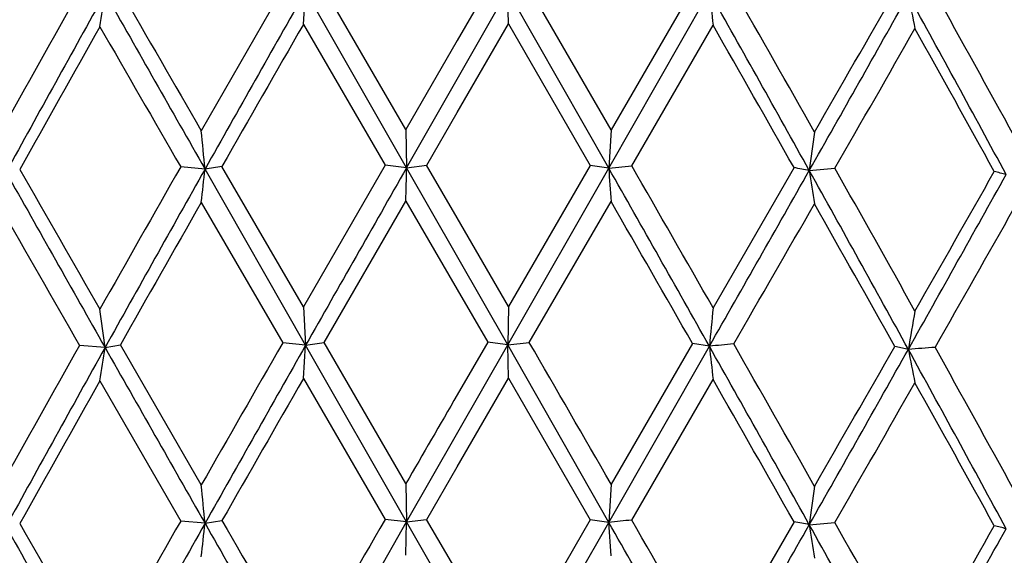
# Model space of a CAD drawing. Units: inches. Extents: x 0 to 11, y 0 to 8.5.
# Drawn here: x 5.5 to 5.5, y 7 to 7 of the extents above; entities that cross this region are included whole.
import ezdxf

# ---------------------------------------------------------------- set-up
doc = ezdxf.new("R2010")
doc.units = ezdxf.units.IN
doc.header["$LTSCALE"] = 0.605
doc.header["$MEASUREMENT"] = 0
doc.layers.get('0').update_dxf_attribs({"linetype": 'CONTINUOUS'})

msp = doc.modelspace()

# ---------------------------------------------------------------- linework, layer by layer
at = {"color": 7, "linetype": 'Continuous'}
for p, q in [((5.4774106653, 6.9796473225), (5.4738912377, 6.9735054325)), ((5.4783063497, 6.9781029452), (5.4784026458, 6.979545288)), ((5.4827710095, 6.971905734400001), (5.478402644299999, 6.9795452881)), ((5.482738914500001, 6.973565259500001), (5.4792028375, 6.979659342300001)), ((5.482771000900001, 6.971905734500001), (5.4871451522, 6.9795649163)), ((5.4862787114, 6.9796752602), (5.4849581836, 6.977405762)), ((5.4915135188, 6.971886109700001), (5.4871451599, 6.9795649126)), ((5.487177268200001, 6.9781228295), (5.4871451635, 6.9795649126)), ((5.4916098986, 6.973545355900001), (5.488075677699999, 6.9796712156)), ((5.495132696000001, 6.979623536), (5.4916098986, 6.973545355900001)), ((5.4915135128, 6.9718861091), (5.4958644837, 6.9795060923)), ((5.4783062977, 6.9781029248), (5.4818404424, 6.972012017999999)), ((5.4849582186, 6.9742955639), (5.4871772964, 6.9781228361)), ((5.4871772855, 6.978122841799999), (5.4907133151, 6.9720001743)), ((5.4925056343, 6.9719881089), (5.4960247478, 6.9780631637)), ((5.4849581836, 6.977405762), (5.482738914500001, 6.973565259500001)), ((5.483637539199999, 6.9720160884), (5.4849582186, 6.9742955639)), ((5.4827389274, 6.9735652703), (5.4827710095, 6.971905734400001)), ((5.4916095647, 6.9735451788), (5.4915135188, 6.971886109700001)), ((5.4740516737, 6.9718468998), (5.4730006204, 6.9719442881)), ((5.4783064111, 6.9658863154), (5.4747834836, 6.9719644917)), ((5.481840410599999, 6.972012059600001), (5.4783063829, 6.965886291)), ((5.482771001000001, 6.9719057239), (5.481840437000001, 6.972012015)), ((5.4827709727, 6.971905699700001), (5.4836375301, 6.9720160977)), ((5.4871451673, 6.964246581), (5.4827709727, 6.971905699700001)), ((5.4849580921, 6.9697383534), (5.4836375251, 6.972016099)), ((5.4871451551, 6.9642465807), (5.4915135127, 6.9718861075)), ((5.4907132805, 6.9720002037), (5.487177339400001, 6.9659061798)), ((5.4915135122, 6.9718860981), (5.490713282100001, 6.9720001531)), ((5.4915135188, 6.9718861023), (5.492505624400001, 6.9719881193)), ((5.499525151399999, 6.9719089098), (5.4960247833, 6.9658464874)), ((5.500186544400001, 6.971788238099999), (5.5012937172, 6.9718808211)), ((5.478402479, 6.9642268037), (5.474051527599999, 6.9718467525)), ((5.473891486799999, 6.9704039894), (5.4774104998, 6.9643289133)), ((5.479202855700001, 6.964341080800001), (5.482738843300001, 6.970463662699999)), ((5.482738843300001, 6.970463662699999), (5.4849581041, 6.9666364551)), ((5.488075774199999, 6.964352905399999), (5.4916097248, 6.9704437954)), ((5.487177310700001, 6.965906191699999), (5.4849580921, 6.9697383534)), ((5.4849581041, 6.9666364551), (5.486278567799999, 6.9643569737)), ((5.4871772978, 6.9659061827), (5.4871451673, 6.964246581)), ((5.4783064136, 6.9658863132), (5.4784026574, 6.964226956699999)), ((5.469729628200001, 6.964129080299999), (5.4686224489, 6.9642216219)), ((5.469729725800001, 6.964129185700001), (5.4703909989, 6.9642497611)), ((5.4738914084, 6.958187221), (5.4703909985, 6.9642497607)), ((5.4784026473, 6.9642269476), (5.4774105625, 6.964328935399999)), ((5.4783064008, 6.9627846048), (5.4784026495, 6.964226946)), ((5.482770961799999, 6.9565873402), (5.478402605199999, 6.9642269073)), ((5.4784026201, 6.96422692), (5.4792029406, 6.964341130299999)), ((5.482739013200001, 6.9582473002), (5.4792029413, 6.964341120399999)), ((5.482771001000001, 6.9565874073), (5.4871451613, 6.9642465796)), ((5.486278567799999, 6.9643569737), (5.4849577908, 6.9620794395)), ((5.4871772112, 6.962804416799999), (5.4871451614, 6.9642465685)), ((5.4871451677, 6.9642465795), (5.4880757377, 6.9643529402)), ((5.4915135203, 6.956567782300001), (5.4871451677, 6.9642465795)), ((5.4951327314, 6.9643052636), (5.491609878099999, 6.9582270056)), ((5.495864480800001, 6.964187748400001), (5.4951327386, 6.964305251799999)), ((5.4915135229, 6.956567787899999), (5.495864488300001, 6.9641877546)), ((5.5044681958, 6.9640510971), (5.5038789135, 6.9641744961)), ((5.4695059587, 6.9626853383), (5.473000625499999, 6.9566259713)), ((5.478306394700001, 6.9627846067), (5.4818404713, 6.956693700800001)), ((5.484958148600001, 6.958977315599999), (5.487177236900001, 6.96280446)), ((5.487177159600001, 6.9628043872), (5.490713295700001, 6.9566818143)), ((5.492505714500001, 6.9566698692), (5.496024713500001, 6.962744827000001)), ((5.483637527999999, 6.956697713600001), (5.484958148600001, 6.958977315599999)), ((5.482738880199999, 6.9582471507), (5.482771029099999, 6.956587391699999)), ((5.4916098772, 6.9582270205), (5.4915135203, 6.956567782300001)), ((5.4740516682, 6.9565285812), (5.4730006984, 6.9566259925)), ((5.474051669500001, 6.9565285801), (5.4747831113, 6.9566460405)), ((5.4784024714, 6.948908658300001), (5.482770798400001, 6.956587492300001)), ((5.4827710024, 6.9565874049), (5.4818404985, 6.9566937049)), ((5.4827389621, 6.9551453749), (5.4827709982, 6.9565874077)), ((5.4827710105, 6.95658741), (5.483637455399999, 6.9566977433)), ((5.487145153999999, 6.9489281927), (5.4827710105, 6.95658741)), ((5.4849579989, 6.9544236501), (5.4836374578, 6.9566977463)), ((5.487145157400001, 6.9489281933), (5.4915135193, 6.956567781)), ((5.4907133526, 6.9566818501), (5.487177357799999, 6.950587690800001)), ((5.491513520700001, 6.956567778099999), (5.490713291100001, 6.9566818088)), ((5.4916094667, 6.9551252975), (5.4915135373, 6.9565677653)), ((5.4995252376, 6.9565905653), (5.4960248697, 6.950528039500001)), ((5.5001865496, 6.956469912899999), (5.5012936903, 6.9565625538))]:
    msp.add_line(p, q, dxfattribs=at)
for centre, radius, start, end in [((6.8475974417, 6.202296426599999), 1.582933801, 150.592712192, 150.8488802875), ((6.962629851900001, 7.837117108999999), 1.7210949085, 209.8848088547, 210.1178592162), ((7.8654855391, 5.6253369756), 2.7444571306, 150.4334640295, 150.6180754199), ((4.421159858, 6.3649262715), 1.2389828122, 29.4158486834, 29.7432649075), ((6.8811691784, 6.1933198821), 1.6155983917, 150.8835655327, 151.1971704191), ((5.1218784208, 7.0326091672), 0.3518900778, 351.0728920313, 351.3107782919), ((7.9147838578, 8.3648080501), 2.8102516435, 209.5357648494, 209.7140279931), ((3.925371636, 6.0949541549), 1.8024647722, 29.1084261654, 29.3896061143), ((5.9578900559, 7.030088713200001), 0.4647862092, 186.2478672617, 186.4268345048), ((3.4390659039, 8.1408565194), 2.3695862286, 330.4380789164, 330.6486049595999), ((3.3534779612, 8.2089905546), 2.4770727443, 330.0798793007, 330.2411203907), ((5.807005481900001, 7.0386721963), 0.3082946874, 191.0903896379, 191.3641516166), ((4.4679737011, 6.409080371799999), 1.1830259955, 28.3921267208, 28.8200060055), ((4.3484360838, 6.336206882000001), 1.3239580637, 28.7624662097, 29.0684242198), ((6.9114162636, 6.1633090615), 1.6561499907, 150.5330936703, 150.7779663584), ((8.300846914500001, 8.606975118), 3.266502783, 209.9133531889, 210.0360470774), ((7.9681080898, 5.5451183977), 2.8727264839, 150.0777817129, 150.2189417233), ((3.6717614073, 5.936381355599999), 2.100723107, 29.5339110663, 29.7270170479), ((3.5425899069, 8.0976209536), 2.2591616849, 330.1124111506, 330.2890456777), ((4.3818556147, 6.351636639), 1.2857447758, 28.8351036725, 29.1502352987), ((4.9997783016, 6.926646565), 0.4764224202, 5.444096292699999, 5.6444649688), ((5.9875764388, 6.906706075800001), 0.4917159889, 172.1992078356, 172.3941702499), ((7.1108962387, 6.038269933600001), 1.8853249204, 150.3149093031, 150.5300726895), ((5.524238408, 6.661800576799999), 0.3140818884, 99.05942413759999, 99.1946296405), ((8.9150711987, 5.014233759700001), 3.9513496531, 150.3009760793, 150.4290772295), ((4.9569449467, 6.9828554267), 0.5259399785, 358.6499219462999, 358.8070553878), ((6.0487505865, 7.0083799591), 0.5584307961, 183.746991719, 183.8953062906), ((3.2050995909, 5.674567529), 2.6288256174, 29.3779838976, 29.5707150542), ((3.3414932312, 5.7354232579), 2.4811181564, 29.7300918618, 29.8935514874), ((5.4425477626, 6.6576551945), 0.3193771955, 79.6027226254, 79.72332979329998), ((4.1769444164, 6.225289561799999), 1.5202959599, 29.1450632727, 29.4117800088), ((7.6237761377, 8.1856849865), 2.4763107941, 209.3560421816, 209.557494293), ((7.7319994557, 8.267644233), 2.6103083465, 209.7634605017, 209.916473682), ((7.1915857424, 6.004943787), 1.9709959236, 150.6222255862, 150.8793628652), ((4.9999904175, 7.0237414626), 0.476893196, 353.5783959074, 353.7528171909), ((2.259181429, 8.8097732432), 3.7258962632, 330.3078266873001, 330.4422805989), ((5.7896354964, 7.0158782746), 0.2927876908, 188.6609508066, 188.9468752395), ((3.8386655053, 6.047263563), 1.9014200057, 28.8265315513, 29.0929944617), ((3.6935249398, 7.9819891935), 2.0774295247, 330.6594936291, 330.8984676754), ((3.8447815567, 7.913087367799999), 1.91129264, 330.2857447343, 330.4937072353), ((5.4800621911, 6.8555396368), 0.119553671, 76.141569086, 76.3958719372), ((7.508170858200001, 8.1362449316), 2.35231725, 209.7141227396, 209.8837614976), ((7.2397750361, 5.9619379384), 2.0335556943, 150.2700490556, 150.469531098), ((3.1129919578, 5.6012828275), 2.7445263272, 29.7774917477, 29.9252459227), ((2.4904653063, 8.7023013427), 3.4726709355, 329.9679764995, 330.0833818678), ((3.9699660656, 6.105840596499999), 1.7577331168, 29.23013245969999, 29.4608521337), ((3.7803143761, 7.9464025766), 1.9853342816, 330.3460721746999, 330.5460663205), ((4.9652323072, 6.8968745271), 0.5089604452000001, 7.593332302799999, 7.781658146799999), ((6.2403945257, 6.893099879099999), 0.7479160762999999, 174.4182588866, 174.5459213121), ((5.920668697000001, 6.8928887492), 0.4222403695, 170.0691883424, 170.2973376644), ((6.7915805424, 6.2184081131), 1.5187020427, 150.5880051445, 150.8550145035), ((7.6245244444, 5.7299970272), 2.4766254069, 150.1062841574, 150.2700420207), ((7.7610671583, 5.669026303300001), 2.6245193802, 150.429104376, 150.6221522423), ((5.4377303428, 6.5799034136), 0.3875067534, 82.67370087579998, 82.8028633972), ((2.6034204266, 5.2960611772), 3.3323315336, 29.92061784469999, 30.0422177847), ((5.5429795239, 6.4625353472), 0.5038600009, 95.24540498580001, 95.3654773743), ((4.4600299664, 6.3716901403), 1.1942783695, 29.40891890390001, 29.74858909929999), ((6.845340489, 6.1978224686), 1.5746526822, 150.879288687, 151.2010482538), ((5.1139714177, 7.018502675900001), 0.3598894183, 351.0776485280001, 351.3102386248), ((8.7122246797, 8.8029481539), 3.727603747, 209.5575739244, 209.6919663916), ((3.9718971282, 6.105684452699999), 1.7491437138, 29.1043076432, 29.3940589944), ((5.9341491352, 7.0121529284), 0.4409014578, 186.2455052195, 186.4341684053), ((3.3468786403, 8.1776012873), 2.4754589016, 330.4426200945, 330.6441416579), ((3.2426938645, 8.2572348612), 2.604796182, 330.0835557668, 330.236888318), ((5.7707699436, 7.0161164096), 0.2713437235, 191.0624935767, 191.3735560619), ((5.5483898238, 6.3889579488), 0.5767679318, 94.25178855610001, 94.36737511010001), ((4.4020126751, 6.3577847114), 1.2581602198, 28.4051081514, 28.8074360361), ((4.0227544957, 6.1410281452), 1.6960029934, 28.7948400883, 29.0336817438), ((6.8736979899, 6.1692027822), 1.6128763728, 150.5300267323, 150.7814667811), ((7.8537381896, 5.5954520595), 2.7408529606, 150.0746542157, 150.2226062345), ((3.7325957571, 5.9556750412), 2.0307317711, 29.5303254066, 29.7300863109), ((3.4587846449, 8.1302741101), 2.3557254725, 330.1165157092, 330.285904403), ((4.2692410448, 6.2738573074), 1.4145207818, 28.851451927, 29.1378932171), ((6.453048046699999, 6.3989376995), 1.1199675106, 149.8132752578, 150.0398267631), ((4.7790166918, 6.890206989299999), 0.6981920761, 5.4507713029, 5.5875175567), ((5.9702456577, 6.8937294337), 0.4742277396, 172.195305727, 172.3974597334), ((7.2561267084, 5.9405243063), 2.0523160096, 150.3236542548, 150.5213155677), ((7.4743328769, 8.1114517666), 2.3090635327, 210.0078468006, 210.1821755408), ((8.5348964723, 5.1912161313), 3.5267636463, 149.9606772018, 150.0755767565), ((5.535891853200001, 6.5301845941), 0.4286863911, 95.80871290360001, 95.9420107855), ((4.1819980417, 6.2113656439), 1.506703932, 29.306508942, 29.6427788646), ((2.8601500455, 5.4442776004), 3.0358897336, 29.7454753592, 29.8790694311), ((5.445228762899999, 6.65707709), 0.3043951715, 79.59834860879998, 79.7248831917), ((4.2135132057, 6.2304663013), 1.4783756248, 29.1415548168, 29.4158441193), ((7.015401914, 7.8267667872), 1.7776134808, 209.3163381693, 209.5969738979), ((7.2495294903, 7.9755624849), 2.0540938718, 209.7426662523, 209.9371193586), ((7.439227054, 5.850957010599999), 2.2548176865, 150.6386937065, 150.8634652676), ((4.9321926896, 7.0160352112), 0.5451166824, 353.5803175135, 353.7329250500001), ((8.694483938, 8.7903260599), 3.7059407972, 209.6583060383, 209.7939679124), ((2.4040266402, 8.7120816233), 3.5592665903, 330.3047669968, 330.4455164709), ((4.0708820191, 6.1604634018), 1.636012777, 28.8045621899, 29.1142543542), ((5.8970742888, 7.017032985399999), 0.4014819512, 188.6761207143, 188.88465879), ((3.7565942382, 7.931390724500001), 2.00516336, 330.6552239942, 330.9028124554), ((3.8932711535, 7.8701980562), 1.855512897, 330.2829797215, 330.4971964606), ((5.4734356988, 6.8130145536), 0.1475556884, 76.17381520859999, 76.37988358759999)]:
    msp.add_arc(centre, radius, start, end, dxfattribs=at)

doc.saveas('drawing.dxf')
